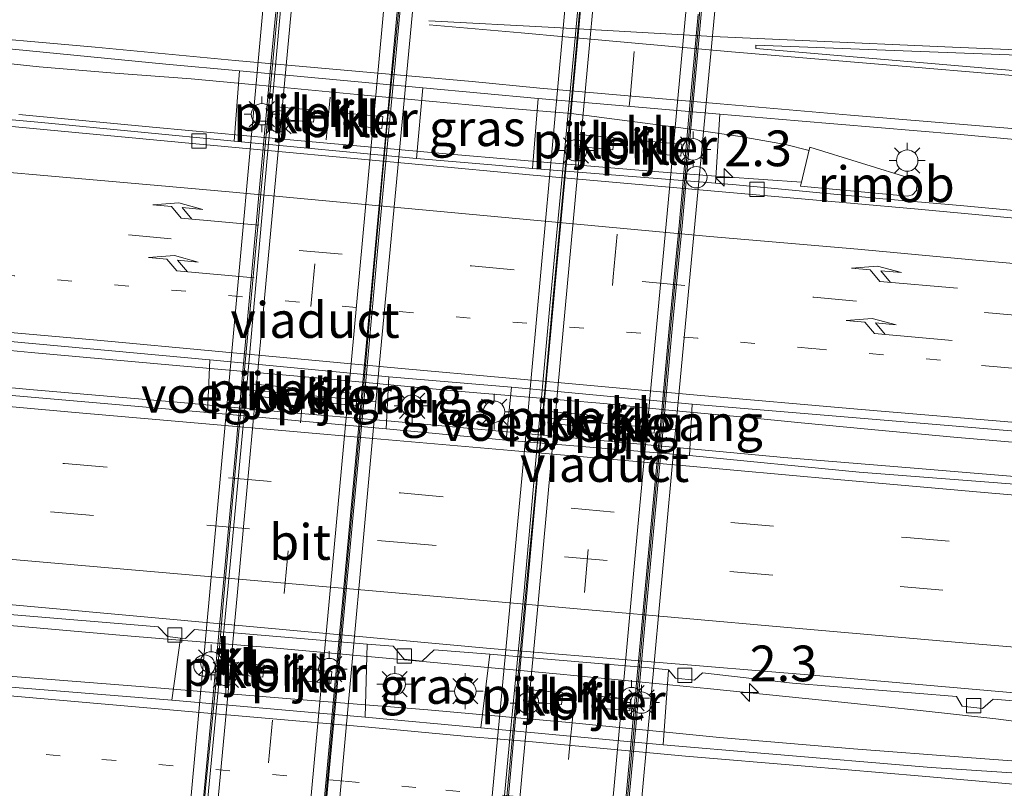
# Model space of a CAD drawing. Units: metres. Extents: x 139990 to 150009, y 452071 to 456253.
# Drawn here: x 140766 to 140835, y 456037 to 456091 of the extents above; entities that cross this region are included whole.
import ezdxf
from ezdxf.enums import TextEntityAlignment as Align

# ---------------------------------------------------------------- set-up
doc = ezdxf.new("R2010")
doc.units = ezdxf.units.M
doc.linetypes.add('VW-1-3_STREEP', pattern=[4, 1, -3])
doc.linetypes.add('VW-3-9_STREEP', pattern=[12, 3, -9])
doc.layers.get('0').update_dxf_attribs({"lineweight": 25})
for name, color, linetype, lineweight in [('B-ME-AM-KILOMETR-S-B1', 7, 'Continuous', 18), ('B-ME-BV-GELEIDECONSTRUCTIE-GELEIDERAIL-L-B1', 213, 'BV-GELEIDERAIL', 18), ('B-ME-BV-GELEIDECONSTRUCTIE-GELEIDERAIL-L-B2', 213, 'BV-GELEIDERAIL', 18), ('B-ME-BV-GELEIDECONSTRUCTIE-RIMOB-GV-B6', 213, 'BV-A1', 18), ('B-ME-IE-GRASLAND-GV-B6', 93, 'Continuous', 18), ('B-ME-IE-INRICHTINGSELEMENT-S-B2', 253, 'Continuous', 18), ('B-ME-IE-MEUBILAIR_WEGMEUBILAIR-LICHTMAST-S-B1', 8, 'Continuous', 18), ('B-ME-IE-MEUBILAIR_WEGMEUBILAIR-LICHTMAST-S-B2', 8, 'Continuous', 18), ('B-ME-KW-LEUNING-L-B2', 8, 'Continuous', 18), ('B-ME-KW-PIJLER-GV-B6', 173, 'Continuous', 18), ('B-ME-KW-VIADUCT-GV-B7', 173, 'Continuous', 18), ('B-ME-KW-VOEGOVERGANG-L-B2', 8, 'Continuous', 18), ('B-ME-VH-VERH_SOORT-BETON-OVERIG-GV-B6', 8, 'IE-TERREINAFSCHEIDING-NATUURLIJK-HOUTWAL', 18), ('B-ME-VH-VERH_SOORT-BITUMEN-GV-B6', 8, 'IE-TERREINAFSCHEIDING-NATUURLIJK-HOUTWAL', 18), ('B-ME-VH-VERH_SOORT-BITUMEN-GV-B7', 8, 'Continuous', 18), ('B-ME-VH-VERH_SOORT-KLINKERS-GV-B6', 8, 'IE-TERREINAFSCHEIDING-NATUURLIJK-HOUTWAL', 18), ('B-ME-VV-KOLK-S-B1', 8, 'Continuous', 18), ('B-ME-VW-MARKERING-13STREEP-045-L-B1', 255, 'VW-1-3_STREEP', 18), ('B-ME-VW-MARKERING-39STREEP-015-L-B1', 255, 'VW-3-9_STREEP', 18), ('B-ME-VW-MARKERING-39STREEP-015-L-B2', 255, 'VW-3-9_STREEP', 18), ('B-ME-VW-MARKERING-PIJLRE750-S-B1', 7, 'Continuous', 18), ('B-ME-VW-MARKERING-STREEP-015-L-B1', 7, 'Continuous', 18), ('B-ME-VW-MARKERING-STREEP-015-L-B2', 7, 'Continuous', 18), ('B-ME-VW-MARKERING-VLAKMARK-GV-B6', 7, 'Continuous', 18)]:
    doc.layers.add(name, color=color, linetype=linetype, lineweight=lineweight)
doc.styles.add('NLCS-ISO', font='NLCS-ISO.TTF')
doc.linetypes.add('BV-A1', pattern='A,0.5,[19,NLCS.SHX,S=1,R=0,X=0.5,Y=0],-1,[19,NLCS.SHX,S=1,R=0,X=0.5,Y=0],-1,0.5', length=3)
doc.linetypes.add('BV-GELEIDERAIL', pattern='A,10,-3,[108,NLCS.SHX,S=1,R=0,X=0,Y=0],-3', length=16)
doc.linetypes.add('IE-TERREINAFSCHEIDING-NATUURLIJK-HOUTWAL', pattern='A,7,-1.5,[67,NLCS.SHX,S=0.75,R=45,X=0,Y=0],-1.5,7,-1.5,[70,NLCS.SHX,S=0.75,R=0,X=0,Y=0],-1.5', length=20)

# ---------------------------------------------------------------- blocks, each defined once
blk = doc.blocks.new('hecto')
for p, q in [((0, 0.625), (-0.625, 0)), ((0, -0.625), (0, 0.625)), ((-0.625, 0), (0.625, 0)), ((0.625, 0), (0, -0.625))]:
    blk.add_line(p, q)
blk = doc.blocks.new('pijlr')
for p, q in [((0, 0, 0.1), (5.45, 0, 0.1)), ((5.45, -0.75, 0.1), (4.7, 0, 0.1)), ((6.2, -0.75, 0.1), (5.45, 0, 0.1)), ((4, -0.75, 0.1), (5.45, -0.75, 0.1)), ((5.7, -1.05, 0.1), (4, -0.75, 0.1)), ((7.5, -0.75, 0.1), (5.7, -1.05, 0.1)), ((7.5, -0.75, 0.1), (6.2, -0.75, 0.1))]:
    blk.add_line(p, q)
blk = doc.blocks.new('lantaarnpaal')
for p, q in [((-0.884, 0.884), (-0.53, 0.53)), ((0, 0.75), (0, 1.25)), ((0.53, 0.53), (0.884, 0.884)), ((-0.75, 0), (-1.25, 0)), ((0.75, 0), (1.25, 0)), ((-0.53, -0.53), (-0.884, -0.884)), ((0.53, -0.53), (0.884, -0.884)), ((0, -0.75), (0, -1.25))]:
    blk.add_line(p, q)
blk.add_circle((0, 0), 0.75)
blk = doc.blocks.new('kolk')
blk.add_lwpolyline([(-0.5, -0.5), (0.5, -0.5), (0.5, 0.5), (-0.5, 0.5)], close=True)
blk = doc.blocks.new('dtb')
blk.add_circle((0, 0), 0.75)

msp = doc.modelspace()

# ---------------------------------------------------------------- linework, layer by layer
at = {"layer": 'B-ME-BV-GELEIDECONSTRUCTIE-GELEIDERAIL-L-B1'}
for points in [[(140763.6548, 456088.0298, 2.9654), (140767.6303, 456087.6264, 2.9987), (140772.9093, 456087.1791, 2.9864), (140778.2569, 456086.7863, 3.0304), (140782.5376, 456086.3838, 3.0167), (140790.3727, 456085.636, 2.9287), (140799.473, 456084.809, 2.9874), (140804.8633, 456084.3603, 2.9912), (140812.5382, 456083.3465, 2.8787), (140816.6784, 456082.7337, 2.9649), (140819.848, 456082.1848, 2.9462), (140821.4997, 456081.7544, 2.9149)], [(140820.9644, 456079.5396, 2.9137), (140815.6012, 456079.9328, 2.8837), (140810.977, 456080.2826, 2.8432), (140805.9428, 456080.7012, 2.8309), (140796.0998, 456081.5292, 2.8774), (140785.9537, 456082.4314, 2.7814), (140775.804, 456083.3712, 2.8324), (140766.2103, 456084.2846, 2.8229)], [(140757.2336, 456068.5503, 3.2672), (140767.0617, 456067.6378, 3.292), (140777.2069, 456066.7244, 3.2447), (140787.0311, 456065.8436, 3.2517), (140796.8658, 456064.922, 3.2692), (140801.5887, 456064.5268, 3.2452), (140807.1381, 456064.0486, 3.2052), (140811.9306, 456063.5748, 3.3032), (140816.9689, 456063.0991, 3.2757), (140820.937, 456062.7006, 3.2757), (140826.1037, 456062.2119, 3.2565), (140831.6254, 456061.7043, 3.2197), (140839.5562, 456061.0232, 3.2492), (140848.84, 456060.2848, 3.2392), (140859.4896, 456059.4317, 3.2947), (140870.2088, 456058.5413, 3.301), (140878.9158, 456057.9011, 3.3034)], [(140757.316, 456065.9145, 3.189), (140767.2242, 456065.0205, 3.2265), (140777.281, 456064.1476, 3.2062), (140784.5861, 456063.4774, 3.2067), (140792.2521, 456062.8151, 3.2292), (140801.8559, 456061.9314, 3.1977), (140812.2344, 456060.9674, 3.1967), (140819.7285, 456060.2682, 3.2167), (140829.1274, 456059.5182, 3.1962), (140838.3879, 456058.7368, 3.1755), (140846.4045, 456058.0825, 3.2085), (140858.3795, 456057.1134, 3.1952), (140868.9862, 456056.2966, 3.229), (140878.6959, 456055.565, 3.293)], [(140764.2187, 456048.6251, 2.872), (140774.0618, 456047.7762, 2.905), (140783.7164, 456046.979, 2.8668), (140794.7208, 456045.9734, 2.9402), (140804.077, 456045.116, 2.993), (140814.6111, 456044.0928, 2.972), (140823.992, 456043.13, 2.943), (140829.2683, 456042.574, 2.8144), (140834.5734, 456041.9981, 2.6472), (140841.1992, 456041.1337, 2.467), (140847.9719, 456040.2358, 2.2167)], [(140840.9953, 456038.6503, 2.2872), (140832.5679, 456039.2726, 2.633), (140824.61, 456039.8911, 2.931), (140815.2314, 456040.6895, 3.0825), (140804.703, 456041.72, 3.092), (140794.8283, 456042.6251, 3.047), (140784.9358, 456043.4109, 2.9415), (140775.2689, 456044.2129, 3.0422), (140764.8672, 456045.0262, 3.0545)]]:
    msp.add_polyline3d(points, dxfattribs=at)
at = {"layer": 'B-ME-BV-GELEIDECONSTRUCTIE-GELEIDERAIL-L-B2'}
for points in [[(140786.8518, 456119.1582, 8.462), (140786.6154, 456116.7933, 8.517), (140785.7439, 456107.1759, 8.5515), (140784.8124, 456096.8694, 8.712), (140783.8842, 456087.0047, 8.658), (140782.963, 456076.9395, 8.754), (140782.0415, 456066.9295, 8.7373), (140781.194, 456057.7607, 8.7088), (140780.4768, 456049.7954, 8.6815), (140780.2465, 456046.9399, 8.752), (140779.2687, 456037.1207, 8.596), (140778.378, 456027.0365, 8.532), (140777.4706, 456017.1551, 8.462), (140776.8787, 456010.9048, 8.3774)], [(140795.2616, 456118.4084, 8.6107), (140794.7549, 456113.2894, 8.6062), (140793.8356, 456103.4866, 8.6575), (140792.973, 456093.525, 8.856), (140791.9743, 456083.5978, 8.7062), (140791.0732, 456073.5651, 8.8412), (140790.1743, 456063.5809, 8.8437), (140789.2412, 456053.6401, 8.825), (140788.3651, 456043.8459, 8.8135), (140787.4216, 456033.7654, 8.8235), (140786.5027, 456023.7669, 8.6997), (140785.581, 456013.8304, 8.6292), (140785.2696, 456010.0886, 8.6237)], [(140797.8173, 456008.9834, 8.5982), (140798.0643, 456011.6796, 8.6185), (140798.9496, 456021.4561, 8.682), (140799.8895, 456031.5736, 8.7742), (140800.8137, 456041.4926, 8.8635), (140801.7269, 456051.3701, 8.8365), (140802.673, 456061.307, 8.913), (140803.581, 456071.265, 8.9), (140804.501, 456081.224, 8.866), (140805.421, 456091.181, 8.817), (140806.337, 456101.2425, 8.7443), (140807.264, 456111.096, 8.701), (140807.803, 456117.2677, 8.6264)], [(140816.191, 456116.4812, 8.4089), (140815.8454, 456112.8666, 8.428), (140815.1988, 456105.7425, 8.4845), (140814.5927, 456099.3443, 8.5327), (140813.839, 456091.3036, 8.5788), (140813.1925, 456084.1324, 8.5965), (140812.5102, 456076.4965, 8.6402), (140811.8141, 456069.3048, 8.6528), (140811.1369, 456061.8059, 8.6512), (140810.5533, 456055.6155, 8.6393), (140809.8501, 456048.049, 8.6732), (140809.2344, 456041.2059, 8.6839), (140808.5482, 456033.7746, 8.6473), (140807.844, 456026.4337, 8.5697), (140807.1999, 456019.3707, 8.5053), (140806.3774, 456010.3708, 8.4443), (140806.1608, 456008.1933, 8.4346)]]:
    msp.add_polyline3d(points, dxfattribs=at)
at = {"layer": 'B-ME-BV-GELEIDECONSTRUCTIE-RIMOB-GV-B6'}
msp.add_polyline3d([(140828.7433, 456078.6588, 2.924), (140828.377, 456078.5635, 2.938), (140820.8963, 456079.258, 2.9135), (140821.5602, 456082.0047, 2.915), (140828.7871, 456079.7552, 2.923), (140829.0501, 456079.3975, 2.936), (140829.0287, 456078.9546, 2.941), (140828.7433, 456078.6588, 2.924)], dxfattribs=at)
at = {"layer": 'B-ME-IE-GRASLAND-GV-B6'}
for points in [[(140751.8931, 456090.2128, 2.2433), (140776.4808, 456087.8085, 2.295), (140781.634, 456087.3344, 2.353), (140781.2806, 456082.4179, 2.128), (140767.7957, 456083.7345, 2.0725), (140754.3876, 456084.9487, 2.0493)], [(140802.534, 456085.399, 2.3525), (140802.1528, 456080.4998, 2.1442), (140799.3005, 456080.7668, 2.0992), (140794.0235, 456081.2021, 2.0892), (140794.481, 456086.149, 2.288), (140802.534, 456085.399, 2.3525)], [(140880.8803, 456078.8207, 2.3432), (140880.3965, 456073.6715, 2.1908), (140863.4061, 456075.1445, 2.137), (140846.8922, 456076.5331, 2.1207), (140832.0628, 456077.9053, 2.0717), (140826.6596, 456078.3842, 2.0677), (140816.3871, 456079.37, 2.1002), (140814.9575, 456079.4669, 2.067), (140815.2627, 456084.3116, 2.2837), (140820.736, 456083.8462, 2.277), (140831.839, 456082.9029, 2.2312), (140844.2648, 456081.776, 2.2645), (140865.358, 456080.0646, 2.3172), (140880.8803, 456078.8207, 2.3432)], [(140553.2039, 456081.73, 2.5008), (140585.6455, 456080.3791, 2.495), (140613.8223, 456079.0903, 2.5066), (140644.8471, 456077.3776, 2.4834), (140675.1155, 456075.4925, 2.4776), (140700.0051, 456073.7525, 2.4196), (140725.5099, 456071.8562, 2.4602), (140751.931, 456069.6653, 2.5182), (140779.5491, 456067.1192, 2.5414), (140779.5646, 456067.1178, 2.5414)], [(140779.5646, 456067.1178, 2.5414), (140779.4004, 456063.435, 2.491), (140763.0265, 456064.8533, 2.4985), (140743.2001, 456066.5133, 2.443), (140712.5007, 456069.0704, 2.3935), (140699.2596, 456070.0526, 2.4155), (140677.6982, 456071.5278, 2.4355), (140649.7591, 456073.4519, 2.4337), (140620.2544, 456075.0941, 2.4263), (140603.6111, 456075.9121, 2.3848), (140592.1071, 456076.4781, 2.4285), (140565.6408, 456077.5395, 2.467)], [(140800.6753, 456065.2004, 2.5414), (140800.2965, 456061.4948, 2.4997), (140791.9073, 456062.283, 2.4975), (140792.0873, 456065.9265, 2.553), (140792.104, 456065.9249, 2.553), (140800.6656, 456065.2014, 2.5414), (140800.6753, 456065.2004, 2.5414)], [(140878.9838, 456058.6234, 2.5995), (140878.6267, 456054.8297, 2.5735), (140873.8047, 456055.241, 2.551), (140861.3452, 456056.3304, 2.5513), (140850.1402, 456057.1681, 2.529), (140837.9971, 456058.2401, 2.503), (140824.9969, 456059.2563, 2.498), (140813.1229, 456060.4194, 2.4917), (140813.3283, 456064.0104, 2.5414), (140831.2438, 456062.5129, 2.5994), (140853.5108, 456060.6184, 2.5878), (140878.9838, 456058.6234, 2.5995)], [(140765.5738, 456049.2904, 2.1023), (140775.9485, 456048.4185, 2.082), (140776.603, 456047.7466, 2.023), (140777.5066, 456047.6278, 2.056), (140776.915, 456043.286, 2.3173), (140765.092, 456044.256, 2.3113)], [(140793.1653, 456046.1573, 2.095), (140794.4161, 456046.0284, 2.081), (140795.2688, 456046.828, 2.099), (140799.171, 456046.516, 2.116), (140798.524, 456041.359, 2.3387), (140790.436, 456042.098, 2.3638), (140790.581, 456047.222, 2.116), (140792.3946, 456047.0784, 2.116), (140793.1653, 456046.1573, 2.095)], [(140849.1209, 456037.32, 2.4467), (140830.0419, 456038.589, 2.3607), (140818.4126, 456039.5684, 2.3808), (140811.288, 456040.177, 2.3858), (140811.6748, 456045.4235, 2.105), (140812.1502, 456044.8436, 2.078)], [(140812.1502, 456044.8436, 2.078), (140813.4792, 456044.6838, 2.082), (140814.0406, 456045.2052, 2.105), (140820.3517, 456044.4808, 2.126), (140831.8107, 456043.5489, 2.114), (140832.2184, 456042.8778, 2.0802), (140833.6455, 456042.7135, 2.0827), (140834.3764, 456043.3751, 2.1052), (140840.113, 456042.9012, 2.139)]]:
    msp.add_polyline3d(points, dxfattribs=at)
at = {"layer": 'B-ME-KW-LEUNING-L-B2'}
for points in [[(140776.7312, 456010.9191, 7.7908), (140777.0979, 456014.6131, 7.8115), (140777.7304, 456021.4354, 7.8548), (140778.4044, 456028.7503, 7.9029), (140779.0927, 456036.1653, 7.9647), (140779.6742, 456042.3802, 8.0016), (140780.3787, 456049.9854, 8.0149), (140781.1554, 456058.3395, 7.9837), (140782.4252, 456072.5033, 7.9362), (140783.1159, 456079.9135, 7.9189), (140783.857, 456088.0528, 7.8911), (140784.7027, 456096.7777, 7.8379), (140785.5757, 456106.4902, 7.7786), (140786.4125, 456115.5687, 7.7232), (140786.6902, 456119.1726, 7.7102)], [(140785.3751, 456010.0784, 7.9185), (140785.5912, 456012.3935, 7.9408), (140785.9972, 456016.9897, 7.9865), (140786.5045, 456022.5797, 8.0365), (140787.0859, 456029.136, 8.0867), (140787.8341, 456037.3314, 8.1155), (140788.7362, 456046.9646, 8.1225), (140789.6147, 456056.5259, 8.132), (140790.4781, 456065.6537, 8.125), (140791.3008, 456074.7131, 8.1029), (140791.9131, 456081.2593, 8.0817), (140792.525, 456087.8566, 8.0665), (140793.3522, 456096.701, 8.0652), (140794.0069, 456103.6638, 8.0394), (140794.7193, 456111.4597, 8.0044), (140795.3643, 456118.3992, 7.9609)], [(140797.6548, 456008.9988, 7.9059), (140797.9723, 456012.467, 7.9323), (140799.0206, 456023.9699, 8.0322), (140799.9608, 456034.1265, 8.098), (140800.5769, 456040.8789, 8.1297), (140801.5526, 456050.9566, 8.1686), (140802.3136, 456059.3189, 8.1918), (140803.3708, 456070.8984, 8.183), (140804.3576, 456081.4194, 8.159), (140805.084, 456089.1437, 8.0851), (140805.9267, 456098.3192, 7.9973), (140806.6923, 456106.4327, 7.9281), (140807.3711, 456114.092, 7.883), (140807.6481, 456117.2822, 7.8953)], [(140816.2955, 456116.4714, 7.7031), (140815.955, 456112.8565, 7.7427), (140815.3083, 456105.7323, 7.8219), (140814.7023, 456099.334, 7.8697), (140813.9485, 456091.2936, 7.9206), (140813.3021, 456084.1226, 7.9392), (140812.6197, 456076.4863, 7.9989), (140811.9236, 456069.2946, 7.9718), (140811.2464, 456061.7958, 8.0087), (140810.6629, 456055.6052, 8.0334), (140809.9597, 456048.039, 7.9899), (140809.3439, 456041.1959, 7.9819), (140808.6577, 456033.7643, 7.9642), (140807.9535, 456026.4234, 7.8922), (140807.3095, 456019.3607, 7.8283), (140806.4869, 456010.3604, 7.8131), (140806.2704, 456008.1829, 7.8118)]]:
    msp.add_polyline3d(points, dxfattribs=at)
at = {"layer": 'B-ME-KW-PIJLER-GV-B6'}
for points in [[(140784.243, 456084.825, 2.281), (140786.911, 456084.579, 2.269), (140786.822, 456083.745, 2.281), (140784.159, 456083.992, 2.284), (140784.243, 456084.825, 2.281)], [(140788.992, 456084.377, 2.253), (140791.665, 456084.136, 2.272), (140791.596, 456083.302, 2.268), (140788.947, 456083.554, 2.254), (140788.992, 456084.377, 2.253)], [(140805.184, 456082.9, 2.252), (140807.852, 456082.654, 2.24), (140807.763, 456081.82, 2.252), (140805.1, 456082.067, 2.255), (140805.184, 456082.9, 2.252)], [(140809.933, 456082.452, 2.224), (140812.606, 456082.211, 2.243), (140812.537, 456081.377, 2.239), (140809.888, 456081.629, 2.225), (140809.933, 456082.452, 2.224)], [(140782.451, 456065.433, 2.487), (140785.119, 456065.187, 2.475), (140785.03, 456064.353, 2.487), (140782.367, 456064.6, 2.49), (140782.451, 456065.433, 2.487)], [(140787.2, 456064.985, 2.459), (140789.873, 456064.744, 2.478), (140789.804, 456063.91, 2.474), (140787.155, 456064.162, 2.46), (140787.2, 456064.985, 2.459)], [(140803.307, 456063.505, 2.514), (140805.975, 456063.259, 2.502), (140805.886, 456062.425, 2.514), (140803.223, 456062.672, 2.517), (140803.307, 456063.505, 2.514)], [(140808.056, 456063.057, 2.486), (140810.729, 456062.816, 2.505), (140810.66, 456061.982, 2.501), (140808.011, 456062.234, 2.487), (140808.056, 456063.057, 2.486)], [(140780.693, 456045.983, 2.309), (140783.361, 456045.737, 2.297), (140783.272, 456044.903, 2.309), (140780.609, 456045.15, 2.312), (140780.693, 456045.983, 2.309)], [(140785.442, 456045.535, 2.281), (140788.115, 456045.294, 2.3), (140788.046, 456044.46, 2.296), (140785.397, 456044.712, 2.282), (140785.442, 456045.535, 2.281)], [(140801.594, 456044.061, 2.325), (140804.262, 456043.815, 2.313), (140804.173, 456042.981, 2.325), (140801.51, 456043.228, 2.328), (140801.594, 456044.061, 2.325)], [(140806.343, 456043.613, 2.297), (140809.016, 456043.372, 2.316), (140808.947, 456042.538, 2.312), (140806.298, 456042.79, 2.298), (140806.343, 456043.613, 2.297)]]:
    msp.add_polyline3d(points, dxfattribs=at)
at = {"layer": 'B-ME-KW-VIADUCT-GV-B7'}
for points in [[(140788.6455, 456036.2225, 8.089), (140786.2674, 456009.9916, 7.8891), (140775.889, 456011.0011, 7.901), (140778.2745, 456036.8875, 8.041), (140780.8771, 456065.1298, 7.9336), (140783.2402, 456091.0651, 7.9829), (140785.5984, 456116.9473, 7.7717), (140785.815, 456119.2506, 7.808), (140796.2583, 456118.3195, 7.834), (140795.8901, 456114.2756, 8.0545), (140793.5351, 456089.2268, 8.1782), (140791.18, 456064.178, 8.302), (140788.6455, 456036.2225, 8.089)], [(140809.5735, 456033.925, 7.978), (140807.2186, 456008.0931, 7.8547), (140796.7331, 456009.086, 7.863), (140799.197, 456035.3455, 8.077), (140801.822, 456063.322, 8.305), (140804.2497, 456089.8059, 8.1819), (140806.7759, 456117.364, 7.925), (140817.2304, 456116.3837, 7.742), (140814.622, 456088.5579, 7.9708), (140812.151, 456062.199, 8.113), (140809.5735, 456033.925, 7.978)]]:
    msp.add_polyline3d(points, dxfattribs=at)
at = {"layer": 'B-ME-KW-VOEGOVERGANG-L-B2'}
for p, q in [((140780.8771, 456065.1298, 7.9336), (140791.1809, 456064.1878, 8.0981)), ((140801.8081, 456063.1733, 8.1267), (140812.1522, 456062.2125, 7.9455))]:
    msp.add_line(p, q, dxfattribs=at)
at = {"layer": 'B-ME-VH-VERH_SOORT-BETON-OVERIG-GV-B6'}
for points in [[(140754.3876, 456084.9487, 2.0493), (140767.7957, 456083.7345, 2.0725), (140781.2806, 456082.4179, 2.128), (140794.0235, 456081.2021, 2.0892), (140799.3005, 456080.7668, 2.0992), (140802.1528, 456080.4998, 2.1442), (140814.9575, 456079.4669, 2.067), (140816.3871, 456079.37, 2.1002), (140826.6596, 456078.3842, 2.0677), (140832.0628, 456077.9053, 2.0717), (140846.8922, 456076.5331, 2.1207)], [(140838.3951, 456076.796, 2.1712), (140828.8686, 456077.6927, 2.135), (140816.2092, 456078.793, 2.1752), (140801.925, 456080.0705, 2.2015), (140794.4572, 456080.7601, 2.1537), (140778.8475, 456082.2136, 2.137), (140768.6693, 456083.1598, 2.122), (140762.5017, 456083.7388, 2.1075)], [(140765.2351, 456050.0156, 2.1465), (140776.2453, 456049.0075, 2.1775), (140799.1881, 456046.9166, 2.1732), (140821.7223, 456045.0496, 2.1753), (140848.6692, 456042.6949, 2.227)], [(140840.113, 456042.9012, 2.139), (140834.3764, 456043.3751, 2.1052), (140833.6455, 456042.7135, 2.0827), (140832.2184, 456042.8778, 2.0802), (140831.8107, 456043.5489, 2.114), (140820.3517, 456044.4808, 2.126), (140814.0406, 456045.2052, 2.105), (140813.4792, 456044.6838, 2.082), (140812.1502, 456044.8436, 2.078), (140811.6748, 456045.4235, 2.105), (140810.0828, 456045.5793, 2.108), (140802.626, 456046.221, 2.111), (140799.171, 456046.516, 2.116), (140795.2688, 456046.828, 2.099), (140794.4161, 456046.0284, 2.081), (140793.1653, 456046.1573, 2.095), (140792.3946, 456047.0784, 2.116), (140790.581, 456047.222, 2.116), (140778.491, 456048.23, 2.104), (140777.8695, 456047.6158, 2.027), (140777.5066, 456047.6278, 2.056), (140776.603, 456047.7466, 2.023), (140775.9485, 456048.4185, 2.082), (140765.5738, 456049.2904, 2.1023)]]:
    msp.add_polyline3d(points, dxfattribs=at)
at = {"layer": 'B-ME-VH-VERH_SOORT-BITUMEN-GV-B6'}
for points in [[(140870.8847, 456094.4091, 1.9355), (140878.175, 456094.343, 1.895), (140883.317, 456094.417, 1.8715), (140882.363, 456088.298, 2.118), (140881.823, 456087.901, 2.125), (140881.722, 456087.488, 2.133), (140882.173, 456087.078, 2.146), (140880.8803, 456078.8207, 2.3432), (140865.358, 456080.0646, 2.3172), (140844.2648, 456081.776, 2.2645), (140831.839, 456082.9029, 2.2312), (140820.736, 456083.8462, 2.277), (140815.2627, 456084.3116, 2.2837), (140802.534, 456085.399, 2.3525), (140794.481, 456086.149, 2.288), (140781.634, 456087.3344, 2.353), (140776.4808, 456087.8085, 2.295), (140751.8931, 456090.2128, 2.2433)], [(140762.5017, 456083.7388, 2.1075), (140768.6693, 456083.1598, 2.122), (140778.8475, 456082.2136, 2.137), (140794.4572, 456080.7601, 2.1537), (140801.925, 456080.0705, 2.2015), (140816.2092, 456078.793, 2.1752), (140828.8686, 456077.6927, 2.135), (140838.3951, 456076.796, 2.1712), (140849.0659, 456075.8506, 2.1575), (140858.5135, 456075.0499, 2.1715), (140864.8621, 456074.4945, 2.1737), (140875.1317, 456073.6781, 2.184), (140880.3511, 456073.1862, 2.2287)], [(140880.3511, 456073.1862, 2.2287), (140878.9838, 456058.6234, 2.5995), (140853.5108, 456060.6184, 2.5878), (140831.2438, 456062.5129, 2.5994), (140813.3283, 456064.0104, 2.5414), (140813.3132, 456064.0117, 2.5414), (140800.6753, 456065.2004, 2.5414), (140800.6656, 456065.2014, 2.5414), (140792.104, 456065.9249, 2.553), (140792.0873, 456065.9265, 2.553), (140779.5646, 456067.1178, 2.5414), (140779.5491, 456067.1192, 2.5414), (140751.931, 456069.6653, 2.5182), (140725.5099, 456071.8562, 2.4602), (140700.0051, 456073.7525, 2.4196), (140675.1155, 456075.4925, 2.4776), (140644.8471, 456077.3776, 2.4834), (140613.8223, 456079.0903, 2.5066), (140585.6455, 456080.3791, 2.495), (140553.2039, 456081.73, 2.5008)], [(140565.6408, 456077.5395, 2.467), (140592.1071, 456076.4781, 2.4285), (140603.6111, 456075.9121, 2.3848), (140620.2544, 456075.0941, 2.4263), (140649.7591, 456073.4519, 2.4337), (140677.6982, 456071.5278, 2.4355), (140699.2596, 456070.0526, 2.4155), (140712.5007, 456069.0704, 2.3935), (140743.2001, 456066.5133, 2.443), (140763.0265, 456064.8533, 2.4985), (140779.4004, 456063.435, 2.491), (140791.9073, 456062.283, 2.4975)], [(140791.9073, 456062.283, 2.4975), (140800.2965, 456061.4948, 2.4997), (140813.1229, 456060.4194, 2.4917), (140824.9969, 456059.2563, 2.498), (140837.9971, 456058.2401, 2.503), (140850.1402, 456057.1681, 2.529), (140861.3452, 456056.3304, 2.5513), (140873.8047, 456055.241, 2.551), (140878.6267, 456054.8297, 2.5735), (140877.2682, 456040.3631, 2.2547), (140874.0866, 456040.5939, 2.238), (140863.1578, 456041.5124, 2.199), (140855.0888, 456042.1265, 2.1885), (140848.6692, 456042.6949, 2.227), (140821.7223, 456045.0496, 2.1753), (140799.1881, 456046.9166, 2.1732), (140776.2453, 456049.0075, 2.1775), (140765.2351, 456050.0156, 2.1465)], [(140765.092, 456044.256, 2.3113), (140776.915, 456043.286, 2.3173), (140790.436, 456042.098, 2.3638), (140798.524, 456041.359, 2.3387), (140811.288, 456040.177, 2.3858)], [(140811.288, 456040.177, 2.3858), (140818.4126, 456039.5684, 2.3808), (140830.0419, 456038.589, 2.3607), (140849.1209, 456037.32, 2.4467), (140864.6434, 456036.0227, 2.5337), (140876.7841, 456035.1093, 2.4583), (140874.295, 456016.0526, 1.9959), (140867.6479, 456017.1554, 2.0585), (140855.0119, 456019.1118, 2.0898), (140845.4561, 456020.4809, 2.0618), (140834.6283, 456021.9262, 2.0355), (140823.3118, 456023.2844, 2.0105), (140810.6112, 456024.7891, 2.0103), (140797.8446, 456026.2237, 1.9365), (140791.8101, 456026.8084, 2.0048), (140776.1195, 456028.2849, 1.9937), (140767.9797, 456029.0236, 1.9547), (140759.2256, 456029.736, 1.9552)]]:
    msp.add_polyline3d(points, dxfattribs=at)
at = {"layer": 'B-ME-VH-VERH_SOORT-BITUMEN-GV-B7'}
for points in [[(140785.6715, 456015.7596, 7.9655), (140785.1545, 456010.0998, 7.9009), (140776.9884, 456010.8941, 7.7255), (140778.6091, 456027.9047, 7.8961), (140779.7703, 456040.0912, 7.9977), (140780.8385, 456051.3024, 8.0172), (140782.0569, 456064.2572, 7.9552), (140783.9718, 456085.6705, 7.9055), (140786.9995, 456119.145, 7.7012), (140795.2013, 456118.4138, 7.8531), (140793.0341, 456095.2789, 7.9818), (140791.2451, 456076.1329, 8.0543), (140790.1484, 456064.2822, 8.0816), (140789.0292, 456052.1881, 8.0811), (140788.1421, 456042.5628, 8.0477), (140787.3944, 456034.4497, 8.0533), (140785.6715, 456015.7596, 7.9655)], [(140806.2679, 456010.3812, 7.7683), (140806.0514, 456008.2036, 7.761), (140797.9669, 456008.9692, 7.8879), (140798.9864, 456020.2048, 8.0208), (140800.5343, 456037.3649, 8.0908), (140802.2302, 456056.1667, 8.1172), (140804.0147, 456075.4329, 8.0919), (140805.9298, 456096.1563, 8.0355)], [(140813.7295, 456091.3137, 7.8619), (140813.083, 456084.1422, 7.893), (140812.4006, 456076.5066, 7.9262), (140811.7046, 456069.3151, 7.9482), (140811.0722, 456062.3128, 7.9644), (140810.4438, 456055.6257, 7.9557), (140809.7406, 456048.0591, 7.9475), (140809.1248, 456041.2158, 7.9338), (140808.4387, 456033.785, 7.9087), (140807.7344, 456026.4439, 7.8729), (140807.0904, 456019.3807, 7.8374), (140806.2679, 456010.3812, 7.7683)]]:
    msp.add_polyline3d(points, dxfattribs=at)
at = {"layer": 'B-ME-VH-VERH_SOORT-KLINKERS-GV-B6'}
for points in [[(140794.481, 456086.149, 2.288), (140794.0235, 456081.2021, 2.0892), (140781.2806, 456082.4179, 2.128), (140781.634, 456087.3344, 2.353), (140794.481, 456086.149, 2.288)], [(140815.2627, 456084.3116, 2.2837), (140814.9575, 456079.4669, 2.067), (140802.1528, 456080.4998, 2.1442), (140802.534, 456085.399, 2.3525), (140815.2627, 456084.3116, 2.2837)], [(140784.159, 456083.992, 2.284), (140786.822, 456083.745, 2.281), (140786.911, 456084.579, 2.269), (140784.243, 456084.825, 2.281), (140784.159, 456083.992, 2.284)], [(140788.992, 456084.377, 2.253), (140788.947, 456083.554, 2.254), (140791.596, 456083.302, 2.268), (140791.665, 456084.136, 2.272), (140788.992, 456084.377, 2.253)], [(140805.1, 456082.067, 2.255), (140807.763, 456081.82, 2.252), (140807.852, 456082.654, 2.24), (140805.184, 456082.9, 2.252), (140805.1, 456082.067, 2.255)], [(140809.933, 456082.452, 2.224), (140809.888, 456081.629, 2.225), (140812.537, 456081.377, 2.239), (140812.606, 456082.211, 2.243), (140809.933, 456082.452, 2.224)], [(140792.0873, 456065.9265, 2.553), (140791.9073, 456062.283, 2.4975), (140779.4004, 456063.435, 2.491), (140779.5646, 456067.1178, 2.5414), (140792.0873, 456065.9265, 2.553)], [(140782.367, 456064.6, 2.49), (140785.03, 456064.353, 2.487), (140785.119, 456065.187, 2.475), (140782.451, 456065.433, 2.487), (140782.367, 456064.6, 2.49)], [(140787.2, 456064.985, 2.459), (140787.155, 456064.162, 2.46), (140789.804, 456063.91, 2.474), (140789.873, 456064.744, 2.478), (140787.2, 456064.985, 2.459)], [(140813.3283, 456064.0104, 2.5414), (140813.1229, 456060.4194, 2.4917), (140800.2965, 456061.4948, 2.4997), (140800.6753, 456065.2004, 2.5414), (140813.3132, 456064.0117, 2.5414), (140813.3283, 456064.0104, 2.5414)], [(140803.223, 456062.672, 2.517), (140805.886, 456062.425, 2.514), (140805.975, 456063.259, 2.502), (140803.307, 456063.505, 2.514), (140803.223, 456062.672, 2.517)], [(140808.056, 456063.057, 2.486), (140808.011, 456062.234, 2.487), (140810.66, 456061.982, 2.501), (140810.729, 456062.816, 2.505), (140808.056, 456063.057, 2.486)], [(140778.491, 456048.23, 2.104), (140790.581, 456047.222, 2.116), (140790.436, 456042.098, 2.3638), (140776.915, 456043.286, 2.3173), (140777.5066, 456047.6278, 2.056), (140777.8695, 456047.6158, 2.027), (140778.491, 456048.23, 2.104)], [(140811.6748, 456045.4235, 2.105), (140811.288, 456040.177, 2.3858), (140798.524, 456041.359, 2.3387), (140799.171, 456046.516, 2.116), (140802.626, 456046.221, 2.111), (140810.0828, 456045.5793, 2.108), (140811.6748, 456045.4235, 2.105)], [(140780.609, 456045.15, 2.312), (140783.272, 456044.903, 2.309), (140783.361, 456045.737, 2.297), (140780.693, 456045.983, 2.309), (140780.609, 456045.15, 2.312)], [(140785.442, 456045.535, 2.281), (140785.397, 456044.712, 2.282), (140788.046, 456044.46, 2.296), (140788.115, 456045.294, 2.3), (140785.442, 456045.535, 2.281)], [(140801.51, 456043.228, 2.328), (140804.173, 456042.981, 2.325), (140804.262, 456043.815, 2.313), (140801.594, 456044.061, 2.325), (140801.51, 456043.228, 2.328)], [(140806.343, 456043.613, 2.297), (140806.298, 456042.79, 2.298), (140808.947, 456042.538, 2.312), (140809.016, 456043.372, 2.316), (140806.343, 456043.613, 2.297)]]:
    msp.add_polyline3d(points, dxfattribs=at)
at = {"layer": 'B-ME-VW-MARKERING-13STREEP-045-L-B1'}
for points in [[(140830.6973, 456067.0988, 2.4767), (140821.683, 456067.908, 2.507), (140813.7105, 456068.6188, 2.4812), (140797.792, 456070.021, 2.452), (140777.877, 456071.909, 2.468), (140765.8803, 456072.9951, 2.4423), (140753.956, 456074.058, 2.462), (140742.029, 456075.046, 2.432), (140738.7758, 456075.3313, 2.4845), (140723.0717, 456076.5574, 2.4707), (140706.7805, 456077.8516, 2.4937), (140691.1616, 456078.9804, 2.4965), (140675.2025, 456080.0565, 2.486), (140663.1759, 456080.8559, 2.4705), (140647.1975, 456081.8654, 2.503), (140631.0132, 456082.7915, 2.5225), (140615.3386, 456083.5969, 2.5052), (140599.3061, 456084.4003, 2.491), (140587.3716, 456084.97, 2.492), (140571.3956, 456085.6596, 2.48)], [(140564.527, 456046.7781, 2.2757), (140577.006, 456046.917, 2.33), (140584.9872, 456046.9709, 2.3265), (140596.9395, 456047.0077, 2.309), (140608.8736, 456047.0025, 2.345), (140620.8134, 456046.8897, 2.2985), (140632.2828, 456046.6608, 2.2932), (140644.686, 456046.4078, 2.281), (140657.1766, 456046.0398, 2.285), (140668.879, 456045.693, 2.334), (140680.801, 456045.185, 2.353), (140692.7638, 456044.6095, 2.304), (140704.9695, 456044.0085, 2.2992), (140720.3437, 456043.0833, 2.3052), (140744.563, 456041.463, 2.271), (140760.133, 456040.163, 2.287), (140772.0103, 456039.152, 2.2852), (140789.0113, 456037.6283, 2.2828), (140796.071, 456036.9901, 2.326), (140811.9022, 456035.582, 2.3205), (140820.9321, 456034.8078, 2.3415)]]:
    msp.add_polyline3d(points, dxfattribs=at)
at = {"layer": 'B-ME-VW-MARKERING-39STREEP-015-L-B1'}
for points in [[(140761.931, 456076.913, 2.377), (140773.8789, 456075.8621, 2.3845), (140797.869, 456073.684, 2.402), (140821.827, 456071.493, 2.403), (140833.8, 456070.427, 2.384), (140845.81, 456069.382, 2.381), (140857.6913, 456068.3328, 2.4647), (140869.6511, 456067.2725, 2.4847), (140879.7178, 456066.441, 2.465)], [(140833.571, 456066.723, 2.508), (140848.545, 456065.442, 2.537), (140860.4761, 456064.421, 2.556), (140872.3601, 456063.4203, 2.5605), (140879.3806, 456062.85, 2.577)], [(140757.321, 456060.924, 2.433), (140769.391, 456059.854, 2.464), (140780.867, 456058.864, 2.383), (140792.91, 456057.799, 2.441), (140816.0229, 456055.731, 2.468), (140828.3153, 456054.6751, 2.4512), (140839.8512, 456053.6655, 2.4643), (140852.0282, 456052.633, 2.474), (140863.9022, 456051.6664, 2.5287), (140878.2237, 456050.538, 2.581)], [(140756.801, 456057.502, 2.394), (140768.426, 456056.4773, 2.3897), (140779.347, 456055.549, 2.423), (140792.4266, 456054.3702, 2.366), (140815.9657, 456052.3061, 2.3947), (140827.876, 456051.258, 2.388), (140839.7653, 456050.2326, 2.434), (140851.744, 456049.216, 2.441), (140862.9198, 456048.3098, 2.4388), (140873.8492, 456047.432, 2.43), (140877.903, 456047.123, 2.495)]]:
    msp.add_polyline3d(points, dxfattribs=at)
at = {"layer": 'B-ME-VW-MARKERING-39STREEP-015-L-B2'}
for points in [[(140781.0675, 456010.4974, 7.8701), (140781.848, 456018.9787, 7.93), (140782.5801, 456026.9536, 7.9875), (140783.6663, 456038.9014, 8.0275), (140784.7766, 456050.7533, 8.0648), (140785.9292, 456062.9474, 8.0735), (140786.6415, 456070.8553, 8.0823), (140787.7052, 456082.5161, 8.0348), (140788.8396, 456094.9159, 8.0348), (140789.9392, 456106.7223, 7.958), (140791.0432, 456118.7845, 7.8163)], [(140801.8414, 456008.6023, 7.8579), (140802.3384, 456014.132, 7.8864), (140803.565, 456027.1868, 8.0006), (140804.7224, 456039.6693, 8.0741), (140805.7803, 456050.8402, 8.1373), (140806.6189, 456060.3703, 8.109), (140807.7936, 456072.9316, 8.0923), (140808.9951, 456085.7003, 8.0438), (140810.1397, 456098.1046, 7.996), (140811.3456, 456111.2051, 7.8965), (140811.8843, 456116.885, 7.8405)]]:
    msp.add_polyline3d(points, dxfattribs=at)
at = {"layer": 'B-ME-VW-MARKERING-STREEP-015-L-B1'}
for points in [[(140880.0571, 456070.055, 2.414), (140869.4175, 456070.9554, 2.36), (140849.0729, 456072.6862, 2.3715), (140833.1626, 456074.0985, 2.2228), (140824.9203, 456074.8574, 2.2767), (140814.567, 456075.749, 2.285), (140793.1896, 456077.7182, 2.2228), (140780.9144, 456078.861, 2.2863), (140775.924, 456079.3096, 2.2903), (140757.3046, 456080.9438, 2.2977), (140737.201, 456082.665, 2.357), (140728.7536, 456083.3598, 2.2875), (140708.7125, 456084.9554, 2.3805), (140702.4961, 456085.4264, 2.2825), (140685.8109, 456086.5963, 2.277), (140675.3737, 456087.3293, 2.395), (140661.4129, 456088.2184, 2.319), (140648.982, 456088.967, 2.383), (140625.216, 456090.335, 2.344), (140614.655, 456090.882, 2.336), (140603.741, 456091.416, 2.34), (140590.116, 456092.052, 2.329), (140571.802, 456092.857, 2.359)], [(140881.7618, 456087.6506, 2.1377), (140870.5835, 456087.8131, 2.204), (140859.6633, 456088.0537, 2.1857), (140850.2954, 456088.3085, 2.1595), (140841.0857, 456088.6103, 2.1755), (140831.5285, 456089.0022, 2.1655), (140821.0192, 456089.4531, 2.168), (140814.7567, 456089.7541, 2.1605), (140803.6747, 456090.3658, 2.1725), (140794.8929, 456090.8431, 2.2112)], [(140881.57, 456083.2262, 2.335), (140869.232, 456084.2055, 2.253), (140860.8137, 456084.8989, 2.2552), (140853.604, 456085.4853, 2.2447), (140845.9789, 456086.1445, 2.2072), (140834.0968, 456087.1588, 2.1845), (140828.5641, 456087.6249, 2.2275), (140816.082, 456088.669, 2.222), (140804.4041, 456089.7303, 2.1487), (140801.3577, 456090.0043, 2.1325), (140794.9234, 456090.558, 2.2112)], [(140880.9925, 456079.5374, 2.3707), (140871.5513, 456080.3177, 2.3427), (140862.6767, 456081.0228, 2.311), (140855.1865, 456081.6457, 2.3265), (140842.1971, 456082.7497, 2.29), (140836.2483, 456083.2466, 2.2787), (140824.4033, 456084.2464, 2.3108), (140815.2749, 456085.0421, 2.24), (140802.6527, 456086.1379, 2.3203), (140797.9343, 456086.5965, 2.2377), (140793.6932, 456086.9782, 2.2392), (140781.3417, 456088.0743, 2.2942), (140771.5539, 456088.9874, 2.2767), (140760.9475, 456089.9379, 2.2755)], [(140760.8448, 456069.4427, 2.5248), (140771.6721, 456068.4907, 2.499), (140780.2047, 456067.6934, 2.5343), (140792.9819, 456066.5124, 2.5278), (140800.2821, 456065.8617, 2.4388), (140813.6616, 456064.6405, 2.5035), (140824.8863, 456063.6495, 2.5615), (140836.5268, 456062.6731, 2.4895), (140846.9587, 456061.7805, 2.5892), (140860.4685, 456060.6582, 2.565), (140872.1765, 456059.7049, 2.69), (140879.0355, 456059.174, 2.6411)], [(140754.3796, 456064.8422, 2.5262), (140770.1536, 456063.4384, 2.5415), (140779.2836, 456062.633, 2.5555), (140790.997, 456061.606, 2.519), (140800.661, 456060.758, 2.596), (140812.617, 456059.7088, 2.5277), (140823.4725, 456058.7366, 2.5372), (140833.7434, 456057.8393, 2.5637), (140842.7026, 456057.0576, 2.543), (140852.217, 456056.262, 2.5612), (140860.3063, 456055.6235, 2.6377), (140869.2865, 456054.8734, 2.6095), (140878.5635, 456054.157, 2.611)], [(140761.4332, 456053.522, 2.2658), (140777.576, 456052.1119, 2.2998), (140799.2335, 456050.2161, 2.2478), (140819.7394, 456048.3921, 2.3223), (140832.2709, 456047.3032, 2.2895), (140844.2631, 456046.3045, 2.2967), (140855.9287, 456045.3186, 2.3135), (140866.9241, 456044.4205, 2.332), (140877.5691, 456043.567, 2.3533)], [(140876.6573, 456034.1389, 2.518), (140866.1909, 456034.9214, 2.5022), (140856.0705, 456035.7334, 2.4852), (140848.0265, 456036.3892, 2.492), (140838.7207, 456037.1579, 2.48), (140829.424, 456037.983, 2.447), (140821.2297, 456038.6648, 2.417), (140812.8448, 456039.3726, 2.4042), (140802.1482, 456040.3689, 2.312), (140797.623, 456040.742, 2.426), (140790.4107, 456041.4195, 2.4175), (140778.3524, 456042.473, 2.3605), (140765.8609, 456043.5714, 2.3823), (140758.7306, 456044.1742, 2.3812), (140748.593, 456044.994, 2.353), (140729.187, 456046.418, 2.365), (140706.701, 456047.793, 2.368), (140688.9632, 456048.68, 2.3575), (140673.406, 456049.392, 2.356), (140642.68, 456050.353, 2.354), (140613.877, 456050.86, 2.364), (140600.9, 456050.8824, 2.3672), (140586.2259, 456050.8347, 2.356), (140572.2535, 456050.7454, 2.363)]]:
    msp.add_polyline3d(points, dxfattribs=at)
at = {"layer": 'B-ME-VW-MARKERING-STREEP-015-L-B2'}
for points in [[(140787.8004, 456119.0736, 7.7862), (140786.7217, 456107.527, 7.8553), (140785.3607, 456092.5015, 7.9055), (140783.3978, 456071.4313, 7.953), (140781.5114, 456050.8425, 8.033), (140779.383, 456028.1914, 7.8735), (140777.815, 456010.8137, 7.7621)], [(140784.2459, 456010.1882, 7.9028), (140785.2804, 456021.5481, 7.979), (140786.2411, 456032.0417, 8.047), (140786.8819, 456039.16, 8.096), (140787.9268, 456050.1928, 8.1015), (140789.2761, 456064.8206, 8.066), (140790.8308, 456081.8406, 8.0998), (140791.8472, 456092.7873, 8.0605), (140792.7829, 456103.1156, 8.0155), (140794.1747, 456118.5053, 7.8821)], [(140798.7581, 456008.8943, 7.8802), (140799.9474, 456021.9465, 8.0208), (140801.4577, 456038.4691, 8.1308), (140802.533, 456050.0975, 8.151), (140803.4747, 456060.3013, 8.1635), (140804.2962, 456069.192, 8.1818), (140806.0054, 456087.6547, 8.094), (140807.608, 456105.0295, 7.9888), (140808.7347, 456117.1804, 7.8935)], [(140815.2059, 456116.5735, 7.7136), (140814.3515, 456107.3645, 7.8413), (140812.9235, 456091.9559, 7.9213), (140811.7297, 456079.102, 7.988), (140810.6074, 456067.1328, 8.0013), (140809.3584, 456053.679, 7.9905), (140808.4831, 456044.1748, 7.9726), (140807.4104, 456032.4699, 7.9326), (140806.096, 456018.0289, 7.8674), (140805.1768, 456008.2864, 7.7552)]]:
    msp.add_polyline3d(points, dxfattribs=at)
at = {"layer": 'B-ME-VW-MARKERING-VLAKMARK-GV-B6'}
msp.add_polyline3d([(140868.1236, 456087.496, 2.1852), (140868.015, 456084.68, 2.2595), (140859.0159, 456085.4138, 2.2515), (140848.7808, 456086.2634, 2.255), (140839.3299, 456087.0663, 2.209), (140830.3255, 456087.823, 2.2127), (140817.7702, 456088.9007, 2.2157), (140817.7857, 456089.1416, 2.2172), (140826.8434, 456088.7904, 2.2355), (140834.8477, 456088.4788, 2.2065), (140846.4828, 456088.0655, 2.2272), (140857.8483, 456087.7267, 2.2072), (140868.1236, 456087.496, 2.1852)], dxfattribs=at)

# ---------------------------------------------------------------- block references
at = {"layer": 'B-ME-AM-KILOMETR-S-B1', "rotation": 90}
for p in [(140815.5663, 456079.8837, 2.8615), (140817.34, 456043.8344, 2.9253)]:
    msp.add_blockref('hecto', p, dxfattribs=at)
at = {"layer": 'B-ME-IE-INRICHTINGSELEMENT-S-B2', "rotation": 90}
for p in [(140813.6142, 456079.895, 7.777), (140779.1861, 456045.7161, 7.727)]:
    msp.add_blockref('dtb', p, dxfattribs=at)
at = {"layer": 'B-ME-IE-MEUBILAIR_WEGMEUBILAIR-LICHTMAST-S-B1', "rotation": 90}
for p in [(140784.363, 456083.81, 6.797), (140805.19, 456081.765, 6.956), (140828.3653, 456081.0609, 2.2419), (140793.7239, 456063.9012, 2.4825), (140799.4595, 456063.4781, 2.4615), (140780.684, 456045.062, 6.821), (140787.929, 456045.465, 6.977), (140792.5025, 456044.413, 2.2845), (140797.4444, 456043.9232, 2.362), (140809.076, 456043.441, 6.859), (140801.843, 456043.094, 6.971)]:
    msp.add_blockref('lantaarnpaal', p, dxfattribs=at)
at = {"layer": 'B-ME-IE-MEUBILAIR_WEGMEUBILAIR-LICHTMAST-S-B2', "rotation": 90}
for p in [(140783.2116, 456084.3043, 8.1373), (140813.3863, 456081.8442, 8.0863), (140779.6605, 456045.9345, 8.0567), (140809.7734, 456043.1245, 8.0133)]:
    msp.add_blockref('lantaarnpaal', p, dxfattribs=at)
at = {"layer": 'B-ME-VV-KOLK-S-B1', "rotation": 90}
for p in [(140778.8018, 456082.4308, 2.0775), (140817.8643, 456079.0558, 2.0733), (140777.1167, 456047.8633, 2.0155), (140793.174, 456046.3762, 2.1245), (140812.8062, 456045.0399, 2.0583), (140833.0135, 456042.9172, 2.0171)]:
    msp.add_blockref('kolk', p, dxfattribs=at)
at = {"layer": 'B-ME-VW-MARKERING-PIJLRE750-S-B1'}
for p, rotation in [((140782.9874, 456076.5399, 2.2777), 174.9), ((140782.6763, 456072.8578, 2.353), 174.9), ((140831.8766, 456072.1196, 2.3362), 174.9), ((140831.5032, 456068.4728, 2.4482), 175)]:
    msp.add_blockref('pijlr', p, dxfattribs=dict(at, rotation=rotation))

# ---------------------------------------------------------------- texts
at = {"layer": 'B-ME-AM-KILOMETR-S-B1', "ltscale": 0.2, "style": 'NLCS-ISO'}
for p in [(140815.5663, 456079.8837, 2.8615), (140817.34, 456043.8344, 2.9253)]:
    msp.add_text('2.3', height=2.5, dxfattribs=at).set_placement(p, align=Align.BOTTOM_LEFT)
at = {"layer": 'B-ME-BV-GELEIDECONSTRUCTIE-RIMOB-GV-B6', "ltscale": 0.2, "style": 'NLCS-ISO'}
msp.add_text('rimob', height=2.5, dxfattribs=at).set_placement((140826.8982, 456079.4064), align=Align.MIDDLE_CENTER)
at = {"layer": 'B-ME-IE-GRASLAND-GV-B6', "ltscale": 0.2, "style": 'NLCS-ISO'}
for p in [(140798.2787, 456083.3244), (140796.2913, 456063.7107), (140794.8035, 456044.2905)]:
    msp.add_text('gras', height=2.5, dxfattribs=at).set_placement(p, align=Align.MIDDLE_CENTER)
at = {"layer": 'B-ME-KW-PIJLER-GV-B6', "ltscale": 0.2, "style": 'NLCS-ISO'}
for p in [(140785.2756, 456084.3932), (140790.0384, 456083.9492), (140806.2166, 456082.4682), (140810.9794, 456082.0242), (140783.4836, 456065.0012), (140788.2464, 456064.5572), (140804.3396, 456063.0732), (140809.1024, 456062.6292), (140781.7256, 456045.5512), (140786.4884, 456045.1072), (140802.6266, 456043.6292), (140807.3894, 456043.1852)]:
    msp.add_text('pijler', height=2.5, dxfattribs=at).set_placement(p, align=Align.MIDDLE_CENTER)
at = {"layer": 'B-ME-KW-VIADUCT-GV-B7', "ltscale": 0.2, "style": 'NLCS-ISO'}
for p in [(140786.932, 456069.9014), (140807.1952, 456059.8188)]:
    msp.add_text('viaduct', height=2.5, dxfattribs=at).set_placement(p, align=Align.MIDDLE_CENTER)
at = {"layer": 'B-ME-KW-VOEGOVERGANG-L-B2', "ltscale": 0.2, "style": 'NLCS-ISO'}
for p in [(140786.029, 456064.6588), (140806.9801, 456062.6929)]:
    msp.add_text('voegovergang', height=2.5, dxfattribs=at).set_placement(p, align=Align.MIDDLE_CENTER)
at = {"layer": 'B-ME-VH-VERH_SOORT-BITUMEN-GV-B7', "ltscale": 0.2, "style": 'NLCS-ISO'}
for p in [(140808.446, 456061.4025), (140785.878, 456054.3643)]:
    msp.add_text('bit', height=2.5, dxfattribs=at).set_placement(p, align=Align.MIDDLE_CENTER)
at = {"layer": 'B-ME-VH-VERH_SOORT-KLINKERS-GV-B6', "ltscale": 0.2, "style": 'NLCS-ISO'}
for p in [(140789.18, 456084.6505), (140785.2588, 456084.2266), (140790.0384, 456083.9492), (140810.0339, 456082.7978), (140806.1998, 456082.3016), (140810.9794, 456082.0242), (140783.4668, 456064.8346), (140787.0094, 456064.9378), (140788.2464, 456064.5572), (140809.0107, 456063.1912), (140804.3228, 456062.9066), (140809.1024, 456062.6292), (140781.47, 456046.3299), (140781.7088, 456045.3846), (140786.4884, 456045.1072), (140806.4345, 456044.3856), (140802.6098, 456043.4626), (140807.3894, 456043.1852)]:
    msp.add_text('kl', height=2.5, dxfattribs=at).set_placement(p, align=Align.MIDDLE_CENTER)

doc.saveas('drawing.dxf')
